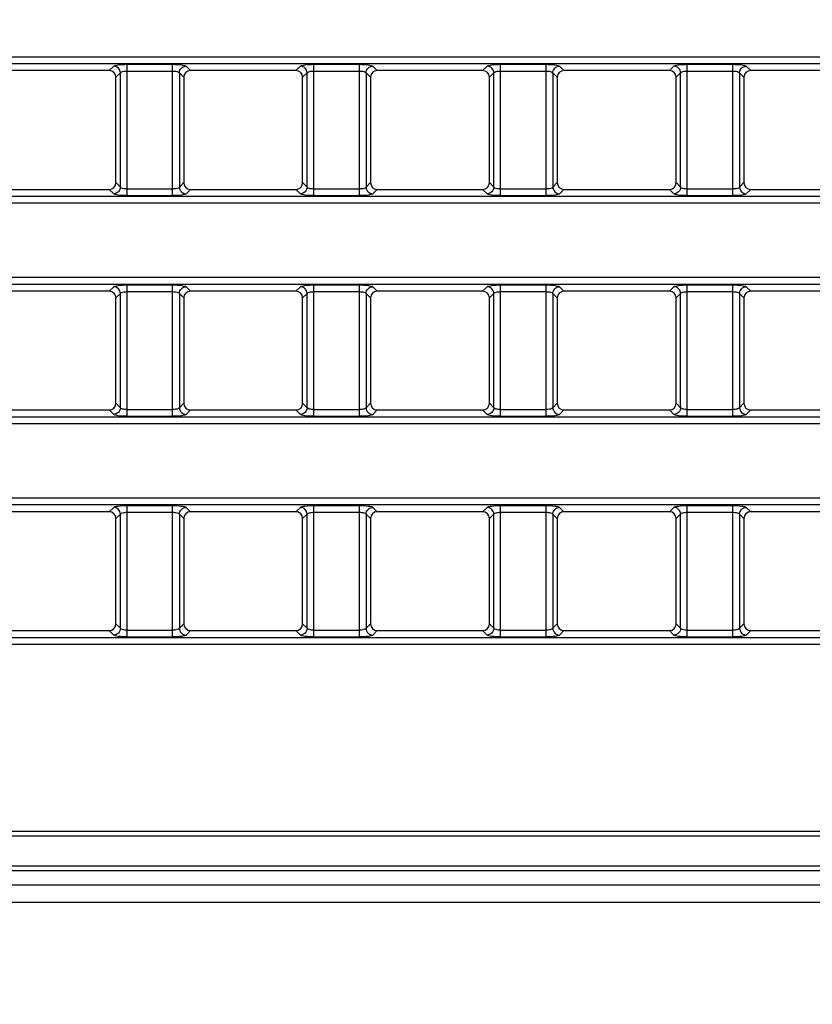
# Model space of a CAD drawing. Units: millimetres. Extents: x 0 to 1189, y 0 to 841.
# Drawn here: x 756 to 766, y 207 to 220 of the extents above; entities that cross this region are included whole.
import ezdxf

# ---------------------------------------------------------------- set-up
doc = ezdxf.new("R2010")
doc.units = ezdxf.units.MM
doc.header["$LTSCALE"] = 65.395
doc.layers.get('0').update_dxf_attribs({"linetype": 'CONTINUOUS'})
doc.layers.add('7_ALL_FEATURES', color=7, linetype='CONTINUOUS')
doc.layers.add('DEF_DRAFT_DIM', color=7, linetype='CONTINUOUS')
doc.styles.get("Standard").update_dxf_attribs({"font": 'txt', "width": 0.8})
doc.dimstyles.new('DIMSTYLE_1', dxfattribs={"dimtxt": 4.5, "dimasz": 0.1875, "dimexe": 0.125, "dimexo": 0.0625, "dimgap": 2.25, "dimtad": 0, "dimtih": 1, "dimtoh": 1, "dimdsep": 46, "dimtxsty": 'Standard', "dimblk": 'CLOSED', "dimblk1": 'CLOSED', "dimblk2": 'CLOSED', "dimcen": 0.09, "dimadec": 0, "dimazin": 0, "dimtfac": 1, "dimtofl": 0, "dimtmove": 0, "dimatfit": 3, "dimldrblk": 'CLOSED', "dimfxl": 1, "dimtolj": 1, "dimarcsym": 0})

# ---------------------------------------------------------------- blocks, each defined once
blk = doc.blocks.new('_CLOSED')
at = {"color": 0, "linetype": 'ByBlock'}
for p, q in [((0, 0), (-1, 0.167)), ((-1, 0.167), (-1, -0.167)), ((-1, -0.167), (0, 0)), ((-1, 0), (0, 0))]:
    blk.add_line(p, q, dxfattribs=at)
blk = doc.blocks.new('*D18')
at = {"layer": 'DEF_DRAFT_DIM', "color": 7, "linetype": 'Continuous', "transparency": 16777216}
for p, q in [((659.265, 260.447), (650.14, 260.447)), ((650.265, 260.447), (650.265, 223.614)), ((841.382, 260.447), (659.265, 260.447)), ((650.265, 177.782), (650.265, 214.614)), ((659.265, 177.782), (650.14, 177.782)), ((661.119, 177.782), (659.265, 177.782))]:
    blk.add_line(p, q, dxfattribs=at)
at = {"layer": 'DEF_DRAFT_DIM', "color": 7, "linetype": 'Continuous', "transparency": 16777216, "xscale": 0.1875, "yscale": 0.1875, "zscale": 0.1875}
for p, rotation in [((650.265, 260.447), 90), ((650.265, 177.782), 270)]:
    blk.add_blockref('_CLOSED', p, dxfattribs=dict(at, rotation=rotation))
at = {"layer": 'DEF_DRAFT_DIM', "color": 7, "linetype": 'Continuous', "transparency": 16777216, "insert": (650.265, 221.364), "char_height": 4.5, "width": 18, "attachment_point": 2, "line_spacing_factor": 0.9}
blk.add_mtext('183.7', dxfattribs=at)
blk = doc.blocks.new('*D23')
at = {"layer": 'DEF_DRAFT_DIM', "color": 7, "linetype": 'Continuous', "transparency": 16777216}
for p, q in [((802.519, 258.584), (802.519, 152.704)), ((660.724, 176.868), (660.724, 152.704)), ((660.724, 152.829), (720.372, 152.829)), ((802.519, 152.829), (742.872, 152.829))]:
    blk.add_line(p, q, dxfattribs=at)
at = {"layer": 'DEF_DRAFT_DIM', "color": 7, "linetype": 'Continuous', "transparency": 16777216, "xscale": 0.1875, "yscale": 0.1875, "zscale": 0.1875, "rotation": 180}
blk.add_blockref('_CLOSED', (660.724, 152.829), dxfattribs=at)
at = {"layer": 'DEF_DRAFT_DIM', "color": 7, "linetype": 'Continuous', "transparency": 16777216, "xscale": 0.1875, "yscale": 0.1875, "zscale": 0.1875}
blk.add_blockref('_CLOSED', (802.519, 152.829), dxfattribs=at)
at = {"layer": 'DEF_DRAFT_DIM', "color": 7, "linetype": 'Continuous', "transparency": 16777216, "insert": (731.622, 155.079), "char_height": 4.5, "width": 18, "attachment_point": 2, "line_spacing_factor": 0.9}
blk.add_mtext('315.1', dxfattribs=at)

msp = doc.modelspace()

# ---------------------------------------------------------------- linework, layer by layer
at = {"layer": '7_ALL_FEATURES', "color": 7, "linetype": 'Continuous'}
for p, q in [((745.633, 219.501), (893.245, 219.501)), ((745.633, 219.412), (893.245, 219.412)), ((757.085, 219.376), (757.025, 219.317)), ((757.262, 219.4), (757.866, 219.4)), ((757.262, 217.659), (757.262, 219.4)), ((757.866, 217.659), (757.866, 219.4)), ((758.044, 219.376), (758.103, 219.317)), ((759.56, 219.376), (759.5, 219.317)), ((759.737, 219.4), (760.341, 219.4)), ((759.737, 217.659), (759.737, 219.4)), ((760.341, 217.659), (760.341, 219.4)), ((760.519, 219.376), (760.578, 219.317)), ((762.035, 219.376), (761.975, 219.317)), ((762.212, 219.4), (762.816, 219.4)), ((762.212, 217.659), (762.212, 219.4)), ((762.816, 217.659), (762.816, 219.4)), ((762.994, 219.376), (763.053, 219.317)), ((764.51, 219.376), (764.45, 219.317)), ((764.687, 219.4), (765.291, 219.4)), ((764.687, 217.659), (764.687, 219.4)), ((765.291, 217.659), (765.291, 219.4)), ((765.469, 219.376), (765.528, 219.317)), ((757.025, 219.317), (755.628, 219.317)), ((757.173, 219.287), (757.114, 219.228)), ((757.114, 217.831), (757.114, 219.228)), ((757.173, 217.772), (757.173, 219.287)), ((757.262, 219.311), (757.866, 219.311)), ((757.955, 219.287), (758.014, 219.228)), ((757.955, 219.287), (757.955, 217.772)), ((758.014, 219.228), (758.014, 217.831)), ((759.5, 219.317), (758.103, 219.317)), ((759.648, 219.287), (759.589, 219.228)), ((759.589, 217.831), (759.589, 219.228)), ((759.648, 217.772), (759.648, 219.287)), ((759.737, 219.311), (760.341, 219.311)), ((760.43, 219.287), (760.489, 219.228)), ((760.43, 219.287), (760.43, 217.772)), ((760.489, 219.228), (760.489, 217.831)), ((761.975, 219.317), (760.578, 219.317)), ((762.123, 219.287), (762.064, 219.228)), ((762.064, 217.831), (762.064, 219.228)), ((762.123, 217.772), (762.123, 219.287)), ((762.212, 219.311), (762.816, 219.311)), ((762.905, 219.287), (762.964, 219.228)), ((762.905, 219.287), (762.905, 217.772)), ((762.964, 219.228), (762.964, 217.831)), ((764.45, 219.317), (763.053, 219.317)), ((764.598, 219.287), (764.539, 219.228)), ((764.539, 217.831), (764.539, 219.228)), ((764.598, 217.772), (764.598, 219.287)), ((764.687, 219.311), (765.291, 219.311)), ((765.38, 219.287), (765.439, 219.228)), ((765.38, 219.287), (765.38, 217.772)), ((765.439, 219.228), (765.439, 217.831)), ((766.925, 219.317), (765.528, 219.317)), ((757.173, 217.772), (757.114, 217.831)), ((757.955, 217.772), (758.014, 217.831)), ((759.648, 217.772), (759.589, 217.831)), ((760.43, 217.772), (760.489, 217.831)), ((762.123, 217.772), (762.064, 217.831)), ((762.905, 217.772), (762.964, 217.831)), ((764.598, 217.772), (764.539, 217.831)), ((765.38, 217.772), (765.439, 217.831)), ((893.245, 217.647), (745.633, 217.647)), ((755.628, 217.742), (757.025, 217.742)), ((757.085, 217.683), (757.025, 217.742)), ((757.262, 217.747), (757.866, 217.747)), ((757.262, 217.659), (757.866, 217.659)), ((758.044, 217.683), (758.103, 217.742)), ((758.103, 217.742), (759.5, 217.742)), ((759.56, 217.683), (759.5, 217.742)), ((759.737, 217.747), (760.341, 217.747)), ((759.737, 217.659), (760.341, 217.659)), ((760.519, 217.683), (760.578, 217.742)), ((760.578, 217.742), (761.975, 217.742)), ((762.035, 217.683), (761.975, 217.742)), ((762.212, 217.747), (762.816, 217.747)), ((762.212, 217.659), (762.816, 217.659)), ((762.994, 217.683), (763.053, 217.742)), ((763.053, 217.742), (764.45, 217.742)), ((764.51, 217.683), (764.45, 217.742)), ((764.687, 217.747), (765.291, 217.747)), ((764.687, 217.659), (765.291, 217.659)), ((765.469, 217.683), (765.528, 217.742)), ((765.528, 217.742), (766.925, 217.742)), ((893.245, 217.558), (745.633, 217.558)), ((745.633, 216.576), (893.245, 216.576)), ((745.633, 216.487), (893.245, 216.487)), ((757.262, 216.475), (757.866, 216.475)), ((757.262, 214.734), (757.262, 216.475)), ((757.866, 214.734), (757.866, 216.475)), ((759.737, 216.475), (760.341, 216.475)), ((759.737, 214.734), (759.737, 216.475)), ((760.341, 214.734), (760.341, 216.475)), ((762.212, 216.475), (762.816, 216.475)), ((762.212, 214.734), (762.212, 216.475)), ((762.816, 214.734), (762.816, 216.475)), ((764.687, 216.475), (765.291, 216.475)), ((764.687, 214.734), (764.687, 216.475)), ((765.291, 214.734), (765.291, 216.475)), ((757.025, 216.392), (755.628, 216.392)), ((757.085, 216.451), (757.025, 216.392)), ((757.173, 216.362), (757.114, 216.303)), ((757.173, 214.847), (757.173, 216.362)), ((757.262, 216.386), (757.866, 216.386)), ((757.955, 216.362), (758.014, 216.303)), ((757.955, 216.362), (757.955, 214.847)), ((758.044, 216.451), (758.103, 216.392)), ((759.5, 216.392), (758.103, 216.392)), ((759.56, 216.451), (759.5, 216.392)), ((759.648, 216.362), (759.589, 216.303)), ((759.648, 214.847), (759.648, 216.362)), ((759.737, 216.386), (760.341, 216.386)), ((760.43, 216.362), (760.489, 216.303)), ((760.43, 216.362), (760.43, 214.847)), ((760.519, 216.451), (760.578, 216.392)), ((761.975, 216.392), (760.578, 216.392)), ((762.035, 216.451), (761.975, 216.392)), ((762.123, 216.362), (762.064, 216.303)), ((762.123, 214.847), (762.123, 216.362)), ((762.212, 216.386), (762.816, 216.386)), ((762.905, 216.362), (762.964, 216.303)), ((762.905, 216.362), (762.905, 214.847)), ((762.994, 216.451), (763.053, 216.392)), ((764.45, 216.392), (763.053, 216.392)), ((764.51, 216.451), (764.45, 216.392)), ((764.598, 216.362), (764.539, 216.303)), ((764.598, 214.847), (764.598, 216.362)), ((764.687, 216.386), (765.291, 216.386)), ((765.38, 216.362), (765.439, 216.303)), ((765.38, 216.362), (765.38, 214.847)), ((765.469, 216.451), (765.528, 216.392)), ((766.925, 216.392), (765.528, 216.392)), ((757.114, 214.906), (757.114, 216.303)), ((758.014, 216.303), (758.014, 214.906)), ((759.589, 214.906), (759.589, 216.303)), ((760.489, 216.303), (760.489, 214.906)), ((762.064, 214.906), (762.064, 216.303)), ((762.964, 216.303), (762.964, 214.906)), ((764.539, 214.906), (764.539, 216.303)), ((765.439, 216.303), (765.439, 214.906)), ((757.173, 214.847), (757.114, 214.906)), ((757.955, 214.847), (758.014, 214.906)), ((759.648, 214.847), (759.589, 214.906)), ((760.43, 214.847), (760.489, 214.906)), ((762.123, 214.847), (762.064, 214.906)), ((762.905, 214.847), (762.964, 214.906)), ((764.598, 214.847), (764.539, 214.906)), ((765.38, 214.847), (765.439, 214.906)), ((755.628, 214.817), (757.025, 214.817)), ((757.085, 214.758), (757.025, 214.817)), ((757.262, 214.822), (757.866, 214.822)), ((758.044, 214.758), (758.103, 214.817)), ((758.103, 214.817), (759.5, 214.817)), ((759.56, 214.758), (759.5, 214.817)), ((759.737, 214.822), (760.341, 214.822)), ((760.519, 214.758), (760.578, 214.817)), ((760.578, 214.817), (761.975, 214.817)), ((762.035, 214.758), (761.975, 214.817)), ((762.212, 214.822), (762.816, 214.822)), ((762.994, 214.758), (763.053, 214.817)), ((763.053, 214.817), (764.45, 214.817)), ((764.51, 214.758), (764.45, 214.817)), ((764.687, 214.822), (765.291, 214.822)), ((765.469, 214.758), (765.528, 214.817)), ((765.528, 214.817), (766.925, 214.817)), ((893.245, 214.722), (745.633, 214.722)), ((893.245, 214.633), (745.633, 214.633)), ((757.262, 214.734), (757.866, 214.734)), ((759.737, 214.734), (760.341, 214.734)), ((762.212, 214.734), (762.816, 214.734)), ((764.687, 214.734), (765.291, 214.734)), ((745.633, 213.651), (893.245, 213.651)), ((745.633, 213.562), (893.245, 213.562)), ((757.025, 213.467), (755.628, 213.467)), ((757.085, 213.526), (757.025, 213.467)), ((757.262, 213.55), (757.866, 213.55)), ((757.262, 211.809), (757.262, 213.55)), ((757.262, 213.461), (757.866, 213.461)), ((757.866, 211.809), (757.866, 213.55)), ((758.044, 213.526), (758.103, 213.467)), ((759.5, 213.467), (758.103, 213.467)), ((759.56, 213.526), (759.5, 213.467)), ((759.737, 213.55), (760.341, 213.55)), ((759.737, 211.809), (759.737, 213.55)), ((759.737, 213.461), (760.341, 213.461)), ((760.341, 211.809), (760.341, 213.55)), ((760.519, 213.526), (760.578, 213.467)), ((761.975, 213.467), (760.578, 213.467)), ((762.035, 213.526), (761.975, 213.467)), ((762.212, 213.55), (762.816, 213.55)), ((762.212, 211.809), (762.212, 213.55)), ((762.212, 213.461), (762.816, 213.461)), ((762.816, 211.809), (762.816, 213.55)), ((762.994, 213.526), (763.053, 213.467)), ((764.45, 213.467), (763.053, 213.467)), ((764.51, 213.526), (764.45, 213.467)), ((764.687, 213.55), (765.291, 213.55)), ((764.687, 211.809), (764.687, 213.55)), ((764.687, 213.461), (765.291, 213.461)), ((765.291, 211.809), (765.291, 213.55)), ((765.469, 213.526), (765.528, 213.467)), ((766.925, 213.467), (765.528, 213.467)), ((757.173, 213.437), (757.114, 213.378)), ((757.114, 211.981), (757.114, 213.378)), ((757.173, 211.922), (757.173, 213.437)), ((757.955, 213.437), (758.014, 213.378)), ((757.955, 213.437), (757.955, 211.922)), ((758.014, 213.378), (758.014, 211.981)), ((759.648, 213.437), (759.589, 213.378)), ((759.589, 211.981), (759.589, 213.378)), ((759.648, 211.922), (759.648, 213.437)), ((760.43, 213.437), (760.489, 213.378)), ((760.43, 213.437), (760.43, 211.922)), ((760.489, 213.378), (760.489, 211.981)), ((762.123, 213.437), (762.064, 213.378)), ((762.064, 211.981), (762.064, 213.378)), ((762.123, 211.922), (762.123, 213.437)), ((762.905, 213.437), (762.964, 213.378)), ((762.905, 213.437), (762.905, 211.922)), ((762.964, 213.378), (762.964, 211.981)), ((764.598, 213.437), (764.539, 213.378)), ((764.539, 211.981), (764.539, 213.378)), ((764.598, 211.922), (764.598, 213.437)), ((765.38, 213.437), (765.439, 213.378)), ((765.38, 213.437), (765.38, 211.922)), ((765.439, 213.378), (765.439, 211.981)), ((755.628, 211.892), (757.025, 211.892)), ((757.085, 211.833), (757.025, 211.892)), ((757.173, 211.922), (757.114, 211.981)), ((757.262, 211.897), (757.866, 211.897)), ((757.955, 211.922), (758.014, 211.981)), ((758.044, 211.833), (758.103, 211.892)), ((758.103, 211.892), (759.5, 211.892)), ((759.56, 211.833), (759.5, 211.892)), ((759.648, 211.922), (759.589, 211.981)), ((759.737, 211.897), (760.341, 211.897)), ((760.43, 211.922), (760.489, 211.981)), ((760.519, 211.833), (760.578, 211.892)), ((760.578, 211.892), (761.975, 211.892)), ((762.035, 211.833), (761.975, 211.892)), ((762.123, 211.922), (762.064, 211.981)), ((762.212, 211.897), (762.816, 211.897)), ((762.905, 211.922), (762.964, 211.981)), ((762.994, 211.833), (763.053, 211.892)), ((763.053, 211.892), (764.45, 211.892)), ((764.51, 211.833), (764.45, 211.892)), ((764.598, 211.922), (764.539, 211.981)), ((764.687, 211.897), (765.291, 211.897)), ((765.38, 211.922), (765.439, 211.981)), ((765.469, 211.833), (765.528, 211.892)), ((765.528, 211.892), (766.925, 211.892)), ((893.245, 211.797), (745.633, 211.797)), ((757.262, 211.809), (757.866, 211.809)), ((759.737, 211.809), (760.341, 211.809)), ((762.212, 211.809), (762.816, 211.809)), ((764.687, 211.809), (765.291, 211.809)), ((893.245, 211.708), (745.633, 211.708)), ((893.689, 209.229), (745.189, 209.229)), ((893.689, 209.166), (745.189, 209.166)), ((893.689, 208.768), (745.189, 208.768)), ((893.689, 208.705), (745.189, 208.705)), ((893.689, 208.517), (745.189, 208.517)), ((745.189, 208.292), (893.689, 208.292))]:
    msp.add_line(p, q, dxfattribs=at)
for centre, major_axis in [((757.023, 219.226), (0.0652, 0.0652)), ((758.105, 219.226), (-0.0652, 0.0652)), ((759.498, 219.226), (0.0652, 0.0652)), ((760.58, 219.226), (-0.0652, 0.0652)), ((761.973, 219.226), (0.0652, 0.0652)), ((763.055, 219.226), (-0.0652, 0.0652)), ((764.448, 219.226), (0.0652, 0.0652)), ((765.53, 219.226), (-0.0652, 0.0652)), ((757.023, 217.833), (0.0652, -0.0652)), ((758.105, 217.833), (-0.0652, -0.0652)), ((759.498, 217.833), (0.0652, -0.0652)), ((760.58, 217.833), (-0.0652, -0.0652)), ((761.973, 217.833), (0.0652, -0.0652)), ((763.055, 217.833), (-0.0652, -0.0652)), ((764.448, 217.833), (0.0652, -0.0652)), ((765.53, 217.833), (-0.0652, -0.0652)), ((757.023, 216.301), (0.0652, 0.0652)), ((758.105, 216.301), (-0.0652, 0.0652)), ((759.498, 216.301), (0.0652, 0.0652)), ((760.58, 216.301), (-0.0652, 0.0652)), ((761.973, 216.301), (0.0652, 0.0652)), ((763.055, 216.301), (-0.0652, 0.0652)), ((764.448, 216.301), (0.0652, 0.0652)), ((765.53, 216.301), (-0.0652, 0.0652)), ((757.023, 214.908), (0.0652, -0.0652)), ((758.105, 214.908), (-0.0652, -0.0652)), ((759.498, 214.908), (0.0652, -0.0652)), ((760.58, 214.908), (-0.0652, -0.0652)), ((761.973, 214.908), (0.0652, -0.0652)), ((763.055, 214.908), (-0.0652, -0.0652)), ((764.448, 214.908), (0.0652, -0.0652)), ((765.53, 214.908), (-0.0652, -0.0652)), ((757.023, 213.376), (0.0652, 0.0652)), ((758.105, 213.376), (-0.0652, 0.0652)), ((759.498, 213.376), (0.0652, 0.0652)), ((760.58, 213.376), (-0.0652, 0.0652)), ((761.973, 213.376), (0.0652, 0.0652)), ((763.055, 213.376), (-0.0652, 0.0652)), ((764.448, 213.376), (0.0652, 0.0652)), ((765.53, 213.376), (-0.0652, 0.0652)), ((757.023, 211.983), (0.0652, -0.0652)), ((758.105, 211.983), (-0.0652, -0.0652)), ((759.498, 211.983), (0.0652, -0.0652)), ((760.58, 211.983), (-0.0652, -0.0652)), ((761.973, 211.983), (0.0652, -0.0652)), ((763.055, 211.983), (-0.0652, -0.0652)), ((764.448, 211.983), (0.0652, -0.0652)), ((765.53, 211.983), (-0.0652, -0.0652))]:
    msp.add_ellipse(centre, major_axis=major_axis, ratio=0.97582, start_param=-0.773161, end_param=0.773161, dxfattribs=at)
for points, knots in [([(757.085, 219.376), (757.09, 219.381), (757.111, 219.388), (757.17, 219.398), (757.223, 219.4), (757.262, 219.4)], [0, 0, 0, 0, 0.125137, 0.350305, 1, 1, 1, 1]), ([(757.173, 219.287), (757.173, 219.31), (757.153, 219.356), (757.107, 219.376), (757.085, 219.376)], [0, 0, 0, 0, 0.5, 1, 1, 1, 1]), ([(757.866, 219.4), (757.905, 219.4), (757.959, 219.398), (758.017, 219.388), (758.039, 219.381), (758.044, 219.376)], [0, 0, 0, 0, 0.649695, 0.874863, 1, 1, 1, 1]), ([(757.955, 219.287), (757.956, 219.31), (757.975, 219.356), (758.021, 219.376), (758.044, 219.376)], [0, 0, 0, 0, 0.5, 1, 1, 1, 1]), ([(759.56, 219.376), (759.565, 219.381), (759.586, 219.388), (759.645, 219.398), (759.698, 219.4), (759.737, 219.4)], [0, 0, 0, 0, 0.125137, 0.350305, 1, 1, 1, 1]), ([(759.648, 219.287), (759.648, 219.31), (759.628, 219.356), (759.582, 219.376), (759.56, 219.376)], [0, 0, 0, 0, 0.5, 1, 1, 1, 1]), ([(760.341, 219.4), (760.38, 219.4), (760.434, 219.398), (760.492, 219.388), (760.514, 219.381), (760.519, 219.376)], [0, 0, 0, 0, 0.649695, 0.874863, 1, 1, 1, 1]), ([(760.43, 219.287), (760.431, 219.31), (760.45, 219.356), (760.496, 219.376), (760.519, 219.376)], [0, 0, 0, 0, 0.5, 1, 1, 1, 1]), ([(762.035, 219.376), (762.04, 219.381), (762.061, 219.388), (762.12, 219.398), (762.173, 219.4), (762.212, 219.4)], [0, 0, 0, 0, 0.125137, 0.350305, 1, 1, 1, 1]), ([(762.123, 219.287), (762.123, 219.31), (762.103, 219.356), (762.057, 219.376), (762.035, 219.376)], [0, 0, 0, 0, 0.5, 1, 1, 1, 1]), ([(762.816, 219.4), (762.855, 219.4), (762.909, 219.398), (762.967, 219.388), (762.989, 219.381), (762.994, 219.376)], [0, 0, 0, 0, 0.649695, 0.874863, 1, 1, 1, 1]), ([(762.905, 219.287), (762.906, 219.31), (762.925, 219.356), (762.971, 219.376), (762.994, 219.376)], [0, 0, 0, 0, 0.5, 1, 1, 1, 1]), ([(764.51, 219.376), (764.515, 219.381), (764.536, 219.388), (764.595, 219.398), (764.648, 219.4), (764.687, 219.4)], [0, 0, 0, 0, 0.125137, 0.350305, 1, 1, 1, 1]), ([(764.598, 219.287), (764.598, 219.31), (764.578, 219.356), (764.532, 219.376), (764.51, 219.376)], [0, 0, 0, 0, 0.5, 1, 1, 1, 1]), ([(765.291, 219.4), (765.33, 219.4), (765.384, 219.398), (765.442, 219.388), (765.464, 219.381), (765.469, 219.376)], [0, 0, 0, 0, 0.649695, 0.874863, 1, 1, 1, 1]), ([(765.38, 219.287), (765.381, 219.31), (765.4, 219.356), (765.446, 219.376), (765.469, 219.376)], [0, 0, 0, 0, 0.5, 1, 1, 1, 1]), ([(757.173, 219.287), (757.179, 219.297), (757.213, 219.308), (757.243, 219.311), (757.262, 219.311)], [0, 0, 0, 0, 0.365326, 1, 1, 1, 1]), ([(757.866, 219.311), (757.886, 219.311), (757.915, 219.308), (757.95, 219.297), (757.955, 219.287)], [0, 0, 0, 0, 0.634626, 1, 1, 1, 1]), ([(759.648, 219.287), (759.654, 219.297), (759.688, 219.308), (759.718, 219.311), (759.737, 219.311)], [0, 0, 0, 0, 0.365326, 1, 1, 1, 1]), ([(760.341, 219.311), (760.361, 219.311), (760.39, 219.308), (760.425, 219.297), (760.43, 219.287)], [0, 0, 0, 0, 0.634626, 1, 1, 1, 1]), ([(762.123, 219.287), (762.129, 219.297), (762.163, 219.308), (762.193, 219.311), (762.212, 219.311)], [0, 0, 0, 0, 0.365326, 1, 1, 1, 1]), ([(762.816, 219.311), (762.836, 219.311), (762.865, 219.308), (762.9, 219.297), (762.905, 219.287)], [0, 0, 0, 0, 0.634626, 1, 1, 1, 1]), ([(764.598, 219.287), (764.604, 219.297), (764.638, 219.308), (764.668, 219.311), (764.687, 219.311)], [0, 0, 0, 0, 0.365326, 1, 1, 1, 1]), ([(765.291, 219.311), (765.311, 219.311), (765.34, 219.308), (765.375, 219.297), (765.38, 219.287)], [0, 0, 0, 0, 0.634626, 1, 1, 1, 1]), ([(757.173, 217.772), (757.173, 217.749), (757.153, 217.703), (757.107, 217.683), (757.085, 217.683)], [0, 0, 0, 0, 0.5, 1, 1, 1, 1]), ([(757.262, 217.747), (757.243, 217.747), (757.213, 217.751), (757.179, 217.761), (757.173, 217.772)], [0, 0, 0, 0, 0.634626, 1, 1, 1, 1]), ([(757.955, 217.771), (757.95, 217.761), (757.915, 217.751), (757.886, 217.747), (757.866, 217.747)], [0, 0, 0, 0, 0.365326, 1, 1, 1, 1]), ([(757.955, 217.772), (757.956, 217.749), (757.975, 217.703), (758.021, 217.683), (758.044, 217.683)], [0, 0, 0, 0, 0.5, 1, 1, 1, 1]), ([(759.648, 217.772), (759.648, 217.749), (759.628, 217.703), (759.582, 217.683), (759.56, 217.683)], [0, 0, 0, 0, 0.5, 1, 1, 1, 1]), ([(759.737, 217.747), (759.718, 217.747), (759.688, 217.751), (759.654, 217.761), (759.648, 217.772)], [0, 0, 0, 0, 0.634626, 1, 1, 1, 1]), ([(760.43, 217.771), (760.425, 217.761), (760.39, 217.751), (760.361, 217.747), (760.341, 217.747)], [0, 0, 0, 0, 0.365326, 1, 1, 1, 1]), ([(760.43, 217.772), (760.431, 217.749), (760.45, 217.703), (760.496, 217.683), (760.519, 217.683)], [0, 0, 0, 0, 0.5, 1, 1, 1, 1]), ([(762.123, 217.772), (762.123, 217.749), (762.103, 217.703), (762.057, 217.683), (762.035, 217.683)], [0, 0, 0, 0, 0.5, 1, 1, 1, 1]), ([(762.212, 217.747), (762.193, 217.747), (762.163, 217.751), (762.129, 217.761), (762.123, 217.772)], [0, 0, 0, 0, 0.634626, 1, 1, 1, 1]), ([(762.905, 217.771), (762.9, 217.761), (762.865, 217.751), (762.836, 217.747), (762.816, 217.747)], [0, 0, 0, 0, 0.365326, 1, 1, 1, 1]), ([(762.905, 217.772), (762.906, 217.749), (762.925, 217.703), (762.971, 217.683), (762.994, 217.683)], [0, 0, 0, 0, 0.5, 1, 1, 1, 1]), ([(764.598, 217.772), (764.598, 217.749), (764.578, 217.703), (764.532, 217.683), (764.51, 217.683)], [0, 0, 0, 0, 0.5, 1, 1, 1, 1]), ([(764.687, 217.747), (764.668, 217.747), (764.638, 217.751), (764.604, 217.761), (764.598, 217.772)], [0, 0, 0, 0, 0.634626, 1, 1, 1, 1]), ([(765.38, 217.771), (765.375, 217.761), (765.34, 217.751), (765.311, 217.747), (765.291, 217.747)], [0, 0, 0, 0, 0.365326, 1, 1, 1, 1]), ([(765.38, 217.772), (765.381, 217.749), (765.4, 217.703), (765.446, 217.683), (765.469, 217.683)], [0, 0, 0, 0, 0.5, 1, 1, 1, 1]), ([(757.262, 217.659), (757.223, 217.659), (757.17, 217.66), (757.111, 217.671), (757.09, 217.677), (757.085, 217.683)], [0, 0, 0, 0, 0.649695, 0.874863, 1, 1, 1, 1]), ([(758.044, 217.683), (758.039, 217.677), (758.017, 217.671), (757.959, 217.66), (757.905, 217.659), (757.866, 217.659)], [0, 0, 0, 0, 0.125137, 0.350305, 1, 1, 1, 1]), ([(759.737, 217.659), (759.698, 217.659), (759.645, 217.66), (759.586, 217.671), (759.565, 217.677), (759.56, 217.683)], [0, 0, 0, 0, 0.649695, 0.874863, 1, 1, 1, 1]), ([(760.519, 217.683), (760.514, 217.677), (760.492, 217.671), (760.434, 217.66), (760.38, 217.659), (760.341, 217.659)], [0, 0, 0, 0, 0.125137, 0.350305, 1, 1, 1, 1]), ([(762.212, 217.659), (762.173, 217.659), (762.12, 217.66), (762.061, 217.671), (762.04, 217.677), (762.035, 217.683)], [0, 0, 0, 0, 0.649695, 0.874863, 1, 1, 1, 1]), ([(762.994, 217.683), (762.989, 217.677), (762.967, 217.671), (762.909, 217.66), (762.855, 217.659), (762.816, 217.659)], [0, 0, 0, 0, 0.125137, 0.350305, 1, 1, 1, 1]), ([(764.687, 217.659), (764.648, 217.659), (764.595, 217.66), (764.536, 217.671), (764.515, 217.677), (764.51, 217.683)], [0, 0, 0, 0, 0.649695, 0.874863, 1, 1, 1, 1]), ([(765.469, 217.683), (765.464, 217.677), (765.442, 217.671), (765.384, 217.66), (765.33, 217.659), (765.291, 217.659)], [0, 0, 0, 0, 0.125137, 0.350305, 1, 1, 1, 1]), ([(757.085, 216.451), (757.09, 216.456), (757.111, 216.463), (757.17, 216.473), (757.223, 216.475), (757.262, 216.475)], [0, 0, 0, 0, 0.125137, 0.350305, 1, 1, 1, 1]), ([(757.866, 216.475), (757.905, 216.475), (757.959, 216.473), (758.017, 216.463), (758.039, 216.456), (758.044, 216.451)], [0, 0, 0, 0, 0.649695, 0.874863, 1, 1, 1, 1]), ([(759.56, 216.451), (759.565, 216.456), (759.586, 216.463), (759.645, 216.473), (759.698, 216.475), (759.737, 216.475)], [0, 0, 0, 0, 0.125137, 0.350305, 1, 1, 1, 1]), ([(760.341, 216.475), (760.38, 216.475), (760.434, 216.473), (760.492, 216.463), (760.514, 216.456), (760.519, 216.451)], [0, 0, 0, 0, 0.649695, 0.874863, 1, 1, 1, 1]), ([(762.035, 216.451), (762.04, 216.456), (762.061, 216.463), (762.12, 216.473), (762.173, 216.475), (762.212, 216.475)], [0, 0, 0, 0, 0.125137, 0.350305, 1, 1, 1, 1]), ([(762.816, 216.475), (762.855, 216.475), (762.909, 216.473), (762.967, 216.463), (762.989, 216.456), (762.994, 216.451)], [0, 0, 0, 0, 0.649695, 0.874863, 1, 1, 1, 1]), ([(764.51, 216.451), (764.515, 216.456), (764.536, 216.463), (764.595, 216.473), (764.648, 216.475), (764.687, 216.475)], [0, 0, 0, 0, 0.125137, 0.350305, 1, 1, 1, 1]), ([(765.291, 216.475), (765.33, 216.475), (765.384, 216.473), (765.442, 216.463), (765.464, 216.456), (765.469, 216.451)], [0, 0, 0, 0, 0.649695, 0.874863, 1, 1, 1, 1]), ([(757.173, 216.362), (757.173, 216.385), (757.153, 216.431), (757.107, 216.451), (757.085, 216.451)], [0, 0, 0, 0, 0.5, 1, 1, 1, 1]), ([(757.173, 216.362), (757.179, 216.372), (757.213, 216.383), (757.243, 216.386), (757.262, 216.386)], [0, 0, 0, 0, 0.365326, 1, 1, 1, 1]), ([(757.866, 216.386), (757.886, 216.386), (757.915, 216.383), (757.95, 216.372), (757.955, 216.362)], [0, 0, 0, 0, 0.634626, 1, 1, 1, 1]), ([(757.955, 216.362), (757.956, 216.385), (757.975, 216.431), (758.021, 216.451), (758.044, 216.451)], [0, 0, 0, 0, 0.5, 1, 1, 1, 1]), ([(759.648, 216.362), (759.648, 216.385), (759.628, 216.431), (759.582, 216.451), (759.56, 216.451)], [0, 0, 0, 0, 0.5, 1, 1, 1, 1]), ([(759.648, 216.362), (759.654, 216.372), (759.688, 216.383), (759.718, 216.386), (759.737, 216.386)], [0, 0, 0, 0, 0.365326, 1, 1, 1, 1]), ([(760.341, 216.386), (760.361, 216.386), (760.39, 216.383), (760.425, 216.372), (760.43, 216.362)], [0, 0, 0, 0, 0.634626, 1, 1, 1, 1]), ([(760.43, 216.362), (760.431, 216.385), (760.45, 216.431), (760.496, 216.451), (760.519, 216.451)], [0, 0, 0, 0, 0.5, 1, 1, 1, 1]), ([(762.123, 216.362), (762.123, 216.385), (762.103, 216.431), (762.057, 216.451), (762.035, 216.451)], [0, 0, 0, 0, 0.5, 1, 1, 1, 1]), ([(762.123, 216.362), (762.129, 216.372), (762.163, 216.383), (762.193, 216.386), (762.212, 216.386)], [0, 0, 0, 0, 0.365326, 1, 1, 1, 1]), ([(762.816, 216.386), (762.836, 216.386), (762.865, 216.383), (762.9, 216.372), (762.905, 216.362)], [0, 0, 0, 0, 0.634626, 1, 1, 1, 1]), ([(762.905, 216.362), (762.906, 216.385), (762.925, 216.431), (762.971, 216.451), (762.994, 216.451)], [0, 0, 0, 0, 0.5, 1, 1, 1, 1]), ([(764.598, 216.362), (764.598, 216.385), (764.578, 216.431), (764.532, 216.451), (764.51, 216.451)], [0, 0, 0, 0, 0.5, 1, 1, 1, 1]), ([(764.598, 216.362), (764.604, 216.372), (764.638, 216.383), (764.668, 216.386), (764.687, 216.386)], [0, 0, 0, 0, 0.365326, 1, 1, 1, 1]), ([(765.291, 216.386), (765.311, 216.386), (765.34, 216.383), (765.375, 216.372), (765.38, 216.362)], [0, 0, 0, 0, 0.634626, 1, 1, 1, 1]), ([(765.38, 216.362), (765.381, 216.385), (765.4, 216.431), (765.446, 216.451), (765.469, 216.451)], [0, 0, 0, 0, 0.5, 1, 1, 1, 1]), ([(757.173, 214.847), (757.173, 214.824), (757.153, 214.778), (757.107, 214.758), (757.085, 214.758)], [0, 0, 0, 0, 0.5, 1, 1, 1, 1]), ([(757.262, 214.734), (757.223, 214.734), (757.17, 214.735), (757.111, 214.746), (757.09, 214.752), (757.085, 214.758)], [0, 0, 0, 0, 0.649695, 0.874863, 1, 1, 1, 1]), ([(757.262, 214.822), (757.243, 214.822), (757.213, 214.826), (757.179, 214.836), (757.173, 214.847)], [0, 0, 0, 0, 0.634626, 1, 1, 1, 1]), ([(757.955, 214.846), (757.95, 214.836), (757.915, 214.826), (757.886, 214.822), (757.866, 214.822)], [0, 0, 0, 0, 0.365326, 1, 1, 1, 1]), ([(758.044, 214.758), (758.039, 214.752), (758.017, 214.746), (757.959, 214.735), (757.905, 214.734), (757.866, 214.734)], [0, 0, 0, 0, 0.125137, 0.350305, 1, 1, 1, 1]), ([(757.955, 214.847), (757.956, 214.824), (757.975, 214.778), (758.021, 214.758), (758.044, 214.758)], [0, 0, 0, 0, 0.5, 1, 1, 1, 1]), ([(759.648, 214.847), (759.648, 214.824), (759.628, 214.778), (759.582, 214.758), (759.56, 214.758)], [0, 0, 0, 0, 0.5, 1, 1, 1, 1]), ([(759.737, 214.734), (759.698, 214.734), (759.645, 214.735), (759.586, 214.746), (759.565, 214.752), (759.56, 214.758)], [0, 0, 0, 0, 0.649695, 0.874863, 1, 1, 1, 1]), ([(759.737, 214.822), (759.718, 214.822), (759.688, 214.826), (759.654, 214.836), (759.648, 214.847)], [0, 0, 0, 0, 0.634626, 1, 1, 1, 1]), ([(760.43, 214.846), (760.425, 214.836), (760.39, 214.826), (760.361, 214.822), (760.341, 214.822)], [0, 0, 0, 0, 0.365326, 1, 1, 1, 1]), ([(760.519, 214.758), (760.514, 214.752), (760.492, 214.746), (760.434, 214.735), (760.38, 214.734), (760.341, 214.734)], [0, 0, 0, 0, 0.125137, 0.350305, 1, 1, 1, 1]), ([(760.43, 214.847), (760.431, 214.824), (760.45, 214.778), (760.496, 214.758), (760.519, 214.758)], [0, 0, 0, 0, 0.5, 1, 1, 1, 1]), ([(762.123, 214.847), (762.123, 214.824), (762.103, 214.778), (762.057, 214.758), (762.035, 214.758)], [0, 0, 0, 0, 0.5, 1, 1, 1, 1]), ([(762.212, 214.734), (762.173, 214.734), (762.12, 214.735), (762.061, 214.746), (762.04, 214.752), (762.035, 214.758)], [0, 0, 0, 0, 0.649695, 0.874863, 1, 1, 1, 1]), ([(762.212, 214.822), (762.193, 214.822), (762.163, 214.826), (762.129, 214.836), (762.123, 214.847)], [0, 0, 0, 0, 0.634626, 1, 1, 1, 1]), ([(762.905, 214.846), (762.9, 214.836), (762.865, 214.826), (762.836, 214.822), (762.816, 214.822)], [0, 0, 0, 0, 0.365326, 1, 1, 1, 1]), ([(762.994, 214.758), (762.989, 214.752), (762.967, 214.746), (762.909, 214.735), (762.855, 214.734), (762.816, 214.734)], [0, 0, 0, 0, 0.125137, 0.350305, 1, 1, 1, 1]), ([(762.905, 214.847), (762.906, 214.824), (762.925, 214.778), (762.971, 214.758), (762.994, 214.758)], [0, 0, 0, 0, 0.5, 1, 1, 1, 1]), ([(764.598, 214.847), (764.598, 214.824), (764.578, 214.778), (764.532, 214.758), (764.51, 214.758)], [0, 0, 0, 0, 0.5, 1, 1, 1, 1]), ([(764.687, 214.734), (764.648, 214.734), (764.595, 214.735), (764.536, 214.746), (764.515, 214.752), (764.51, 214.758)], [0, 0, 0, 0, 0.649695, 0.874863, 1, 1, 1, 1]), ([(764.687, 214.822), (764.668, 214.822), (764.638, 214.826), (764.604, 214.836), (764.598, 214.847)], [0, 0, 0, 0, 0.634626, 1, 1, 1, 1]), ([(765.38, 214.846), (765.375, 214.836), (765.34, 214.826), (765.311, 214.822), (765.291, 214.822)], [0, 0, 0, 0, 0.365326, 1, 1, 1, 1]), ([(765.469, 214.758), (765.464, 214.752), (765.442, 214.746), (765.384, 214.735), (765.33, 214.734), (765.291, 214.734)], [0, 0, 0, 0, 0.125137, 0.350305, 1, 1, 1, 1]), ([(765.38, 214.847), (765.381, 214.824), (765.4, 214.778), (765.446, 214.758), (765.469, 214.758)], [0, 0, 0, 0, 0.5, 1, 1, 1, 1]), ([(757.085, 213.526), (757.09, 213.531), (757.111, 213.538), (757.17, 213.548), (757.223, 213.55), (757.262, 213.55)], [0, 0, 0, 0, 0.125137, 0.350305, 1, 1, 1, 1]), ([(757.173, 213.437), (757.173, 213.46), (757.153, 213.506), (757.107, 213.526), (757.085, 213.526)], [0, 0, 0, 0, 0.5, 1, 1, 1, 1]), ([(757.173, 213.437), (757.179, 213.447), (757.213, 213.458), (757.243, 213.461), (757.262, 213.461)], [0, 0, 0, 0, 0.365326, 1, 1, 1, 1]), ([(757.866, 213.55), (757.905, 213.55), (757.959, 213.548), (758.017, 213.538), (758.039, 213.531), (758.044, 213.526)], [0, 0, 0, 0, 0.649695, 0.874863, 1, 1, 1, 1]), ([(757.866, 213.461), (757.886, 213.461), (757.915, 213.458), (757.95, 213.447), (757.955, 213.437)], [0, 0, 0, 0, 0.634626, 1, 1, 1, 1]), ([(757.955, 213.437), (757.956, 213.46), (757.975, 213.506), (758.021, 213.526), (758.044, 213.526)], [0, 0, 0, 0, 0.5, 1, 1, 1, 1]), ([(759.56, 213.526), (759.565, 213.531), (759.586, 213.538), (759.645, 213.548), (759.698, 213.55), (759.737, 213.55)], [0, 0, 0, 0, 0.125137, 0.350305, 1, 1, 1, 1]), ([(759.648, 213.437), (759.648, 213.46), (759.628, 213.506), (759.582, 213.526), (759.56, 213.526)], [0, 0, 0, 0, 0.5, 1, 1, 1, 1]), ([(759.648, 213.437), (759.654, 213.447), (759.688, 213.458), (759.718, 213.461), (759.737, 213.461)], [0, 0, 0, 0, 0.365326, 1, 1, 1, 1]), ([(760.341, 213.55), (760.38, 213.55), (760.434, 213.548), (760.492, 213.538), (760.514, 213.531), (760.519, 213.526)], [0, 0, 0, 0, 0.649695, 0.874863, 1, 1, 1, 1]), ([(760.341, 213.461), (760.361, 213.461), (760.39, 213.458), (760.425, 213.447), (760.43, 213.437)], [0, 0, 0, 0, 0.634626, 1, 1, 1, 1]), ([(760.43, 213.437), (760.431, 213.46), (760.45, 213.506), (760.496, 213.526), (760.519, 213.526)], [0, 0, 0, 0, 0.5, 1, 1, 1, 1]), ([(762.035, 213.526), (762.04, 213.531), (762.061, 213.538), (762.12, 213.548), (762.173, 213.55), (762.212, 213.55)], [0, 0, 0, 0, 0.125137, 0.350305, 1, 1, 1, 1]), ([(762.123, 213.437), (762.123, 213.46), (762.103, 213.506), (762.057, 213.526), (762.035, 213.526)], [0, 0, 0, 0, 0.5, 1, 1, 1, 1]), ([(762.123, 213.437), (762.129, 213.447), (762.163, 213.458), (762.193, 213.461), (762.212, 213.461)], [0, 0, 0, 0, 0.365326, 1, 1, 1, 1]), ([(762.816, 213.55), (762.855, 213.55), (762.909, 213.548), (762.967, 213.538), (762.989, 213.531), (762.994, 213.526)], [0, 0, 0, 0, 0.649695, 0.874863, 1, 1, 1, 1]), ([(762.816, 213.461), (762.836, 213.461), (762.865, 213.458), (762.9, 213.447), (762.905, 213.437)], [0, 0, 0, 0, 0.634626, 1, 1, 1, 1]), ([(762.905, 213.437), (762.906, 213.46), (762.925, 213.506), (762.971, 213.526), (762.994, 213.526)], [0, 0, 0, 0, 0.5, 1, 1, 1, 1]), ([(764.51, 213.526), (764.515, 213.531), (764.536, 213.538), (764.595, 213.548), (764.648, 213.55), (764.687, 213.55)], [0, 0, 0, 0, 0.125137, 0.350305, 1, 1, 1, 1]), ([(764.598, 213.437), (764.598, 213.46), (764.578, 213.506), (764.532, 213.526), (764.51, 213.526)], [0, 0, 0, 0, 0.5, 1, 1, 1, 1]), ([(764.598, 213.437), (764.604, 213.447), (764.638, 213.458), (764.668, 213.461), (764.687, 213.461)], [0, 0, 0, 0, 0.365326, 1, 1, 1, 1]), ([(765.291, 213.55), (765.33, 213.55), (765.384, 213.548), (765.442, 213.538), (765.464, 213.531), (765.469, 213.526)], [0, 0, 0, 0, 0.649695, 0.874863, 1, 1, 1, 1]), ([(765.291, 213.461), (765.311, 213.461), (765.34, 213.458), (765.375, 213.447), (765.38, 213.437)], [0, 0, 0, 0, 0.634626, 1, 1, 1, 1]), ([(765.38, 213.437), (765.381, 213.46), (765.4, 213.506), (765.446, 213.526), (765.469, 213.526)], [0, 0, 0, 0, 0.5, 1, 1, 1, 1]), ([(757.173, 211.922), (757.173, 211.899), (757.153, 211.853), (757.107, 211.833), (757.085, 211.833)], [0, 0, 0, 0, 0.5, 1, 1, 1, 1]), ([(757.262, 211.897), (757.243, 211.897), (757.213, 211.901), (757.179, 211.911), (757.173, 211.922)], [0, 0, 0, 0, 0.634626, 1, 1, 1, 1]), ([(757.955, 211.921), (757.95, 211.911), (757.915, 211.901), (757.886, 211.897), (757.866, 211.897)], [0, 0, 0, 0, 0.365326, 1, 1, 1, 1]), ([(757.955, 211.922), (757.956, 211.899), (757.975, 211.853), (758.021, 211.833), (758.044, 211.833)], [0, 0, 0, 0, 0.5, 1, 1, 1, 1]), ([(759.648, 211.922), (759.648, 211.899), (759.628, 211.853), (759.582, 211.833), (759.56, 211.833)], [0, 0, 0, 0, 0.5, 1, 1, 1, 1]), ([(759.737, 211.897), (759.718, 211.897), (759.688, 211.901), (759.654, 211.911), (759.648, 211.922)], [0, 0, 0, 0, 0.634626, 1, 1, 1, 1]), ([(760.43, 211.921), (760.425, 211.911), (760.39, 211.901), (760.361, 211.897), (760.341, 211.897)], [0, 0, 0, 0, 0.365326, 1, 1, 1, 1]), ([(760.43, 211.922), (760.431, 211.899), (760.45, 211.853), (760.496, 211.833), (760.519, 211.833)], [0, 0, 0, 0, 0.5, 1, 1, 1, 1]), ([(762.123, 211.922), (762.123, 211.899), (762.103, 211.853), (762.057, 211.833), (762.035, 211.833)], [0, 0, 0, 0, 0.5, 1, 1, 1, 1]), ([(762.212, 211.897), (762.193, 211.897), (762.163, 211.901), (762.129, 211.911), (762.123, 211.922)], [0, 0, 0, 0, 0.634626, 1, 1, 1, 1]), ([(762.905, 211.921), (762.9, 211.911), (762.865, 211.901), (762.836, 211.897), (762.816, 211.897)], [0, 0, 0, 0, 0.365326, 1, 1, 1, 1]), ([(762.905, 211.922), (762.906, 211.899), (762.925, 211.853), (762.971, 211.833), (762.994, 211.833)], [0, 0, 0, 0, 0.5, 1, 1, 1, 1]), ([(764.598, 211.922), (764.598, 211.899), (764.578, 211.853), (764.532, 211.833), (764.51, 211.833)], [0, 0, 0, 0, 0.5, 1, 1, 1, 1]), ([(764.687, 211.897), (764.668, 211.897), (764.638, 211.901), (764.604, 211.911), (764.598, 211.922)], [0, 0, 0, 0, 0.634626, 1, 1, 1, 1]), ([(765.38, 211.921), (765.375, 211.911), (765.34, 211.901), (765.311, 211.897), (765.291, 211.897)], [0, 0, 0, 0, 0.365326, 1, 1, 1, 1]), ([(765.38, 211.922), (765.381, 211.899), (765.4, 211.853), (765.446, 211.833), (765.469, 211.833)], [0, 0, 0, 0, 0.5, 1, 1, 1, 1]), ([(757.262, 211.809), (757.223, 211.809), (757.17, 211.81), (757.111, 211.821), (757.09, 211.827), (757.085, 211.833)], [0, 0, 0, 0, 0.649695, 0.874863, 1, 1, 1, 1]), ([(758.044, 211.833), (758.039, 211.827), (758.017, 211.821), (757.959, 211.81), (757.905, 211.809), (757.866, 211.809)], [0, 0, 0, 0, 0.125137, 0.350305, 1, 1, 1, 1]), ([(759.737, 211.809), (759.698, 211.809), (759.645, 211.81), (759.586, 211.821), (759.565, 211.827), (759.56, 211.833)], [0, 0, 0, 0, 0.649695, 0.874863, 1, 1, 1, 1]), ([(760.519, 211.833), (760.514, 211.827), (760.492, 211.821), (760.434, 211.81), (760.38, 211.809), (760.341, 211.809)], [0, 0, 0, 0, 0.125137, 0.350305, 1, 1, 1, 1]), ([(762.212, 211.809), (762.173, 211.809), (762.12, 211.81), (762.061, 211.821), (762.04, 211.827), (762.035, 211.833)], [0, 0, 0, 0, 0.649695, 0.874863, 1, 1, 1, 1]), ([(762.994, 211.833), (762.989, 211.827), (762.967, 211.821), (762.909, 211.81), (762.855, 211.809), (762.816, 211.809)], [0, 0, 0, 0, 0.125137, 0.350305, 1, 1, 1, 1]), ([(764.687, 211.809), (764.648, 211.809), (764.595, 211.81), (764.536, 211.821), (764.515, 211.827), (764.51, 211.833)], [0, 0, 0, 0, 0.649695, 0.874863, 1, 1, 1, 1]), ([(765.469, 211.833), (765.464, 211.827), (765.442, 211.821), (765.384, 211.81), (765.33, 211.809), (765.291, 211.809)], [0, 0, 0, 0, 0.125137, 0.350305, 1, 1, 1, 1])]:
    msp.add_open_spline(points, degree=3, knots=knots, dxfattribs=at)

# ---------------------------------------------------------------- dimensions: what is measured, and where the dimension line sits
at = {"layer": 'DEF_DRAFT_DIM', "color": 7, "linetype": 'Continuous'}
dim = msp.add_linear_dim(base=(650.265, 177.782), p1=(841.444, 260.447), p2=(661.181, 177.782), angle=270, text='183.7', dimstyle='DIMSTYLE_1', dxfattribs=at)
dim.commit()
dim.dimension.update_dxf_attribs({"geometry": '*D18', "text_midpoint": (650.715, 219.114), "dimtype": 160})
dim = msp.add_linear_dim(base=(802.519, 152.829), p1=(660.724, 176.931), p2=(802.519, 258.647), text='315.1', dimstyle='DIMSTYLE_1', dxfattribs=at)
dim.commit()
dim.dimension.update_dxf_attribs({"geometry": '*D23', "text_midpoint": (731.172, 152.829), "dimtype": 160})

doc.saveas('drawing.dxf')
